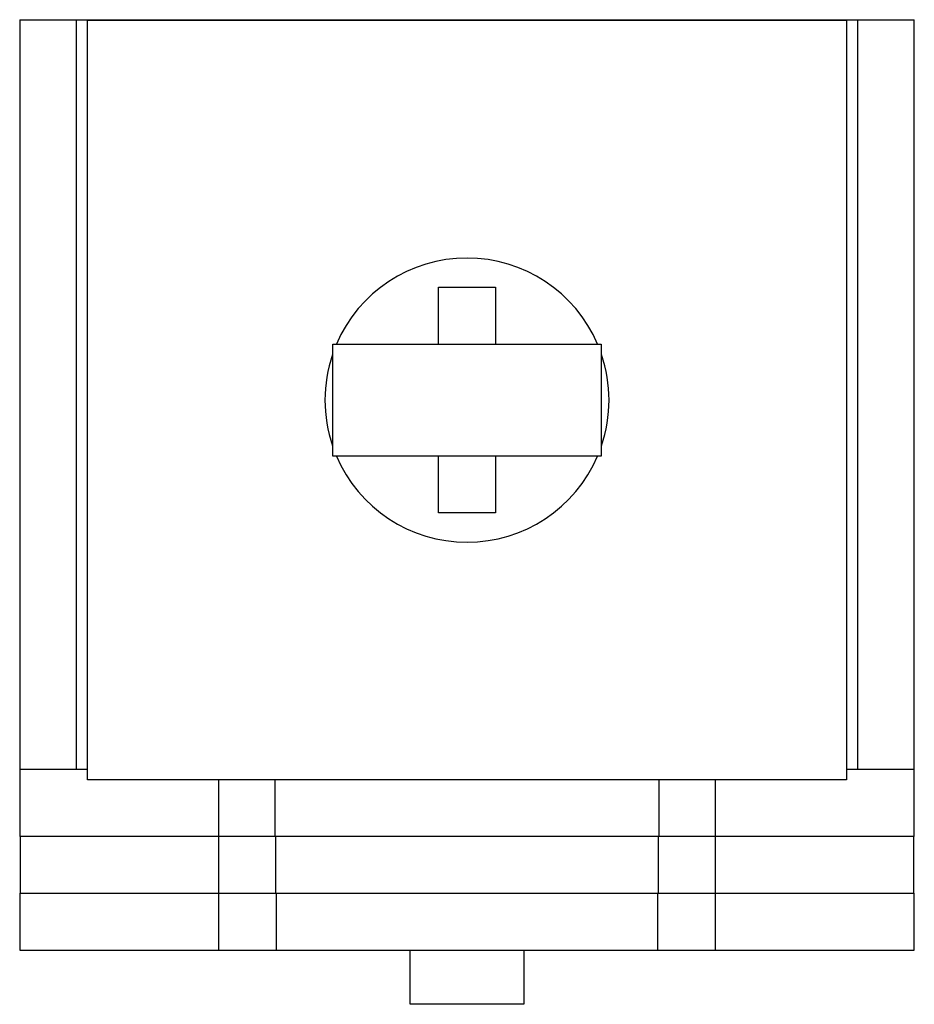
# Model space of a CAD drawing. Units: millimetres. Extents: x 5.4 to 45.4, y 13.9 to 57.9.
import ezdxf

# ---------------------------------------------------------------- set-up
doc = ezdxf.new("R2010")
doc.units = ezdxf.units.MM
doc.header["$LTSCALE"] = 4.661383
doc.layers.get('0').update_dxf_attribs({"linetype": 'CONTINUOUS'})

msp = doc.modelspace()

# ---------------------------------------------------------------- linework, layer by layer
at = {"color": 7}
for p, q in [((5.369, 57.93), (5.369, 21.43)), ((5.369, 57.93), (45.369, 57.93)), ((7.909, 24.43), (7.909, 57.93)), ((8.394, 23.955), (8.394, 57.905)), ((8.394, 57.905), (42.343, 57.905)), ((42.343, 57.905), (42.343, 23.955)), ((42.829, 57.93), (42.829, 24.43)), ((45.369, 21.43), (45.369, 57.93)), ((24.099, 43.43), (24.099, 45.97)), ((24.099, 45.97), (26.639, 45.97)), ((26.639, 45.97), (26.639, 43.43)), ((19.369, 38.43), (19.369, 43.43)), ((19.369, 43.43), (31.369, 43.43)), ((31.369, 43.43), (31.369, 38.43)), ((31.369, 38.43), (19.369, 38.43)), ((24.099, 35.89), (24.099, 38.43)), ((26.639, 38.43), (26.639, 35.89)), ((26.639, 35.89), (24.099, 35.89)), ((8.394, 24.43), (5.369, 24.43)), ((45.369, 24.43), (42.343, 24.43)), ((42.343, 23.955), (8.394, 23.955)), ((14.259, 23.955), (14.259, 16.35)), ((16.799, 21.43), (16.799, 23.955)), ((33.939, 23.955), (33.939, 21.43)), ((36.479, 16.35), (36.479, 23.955)), ((45.369, 21.43), (5.369, 21.43)), ((5.394, 21.43), (5.394, 18.89)), ((16.824, 18.89), (16.824, 21.43)), ((33.913, 21.43), (33.913, 18.89)), ((45.343, 18.89), (45.343, 21.43)), ((5.369, 18.89), (5.369, 16.35)), ((5.369, 18.89), (45.369, 18.89)), ((16.85, 16.35), (16.85, 18.89)), ((33.888, 18.89), (33.888, 16.35)), ((45.369, 16.35), (45.369, 18.89)), ((5.369, 16.35), (45.369, 16.35)), ((22.829, 13.93), (22.829, 16.35)), ((27.909, 16.35), (27.909, 13.93)), ((27.909, 13.93), (22.829, 13.93))]:
    msp.add_line(p, q, dxfattribs=at)
for start, end in [(23.185, 156.815), (161.2672, 198.7328), (341.2672, 18.7328), (203.185, 336.815)]:
    msp.add_arc((25.369, 40.93), 6.35, start, end, dxfattribs=at)

doc.saveas('drawing.dxf')
